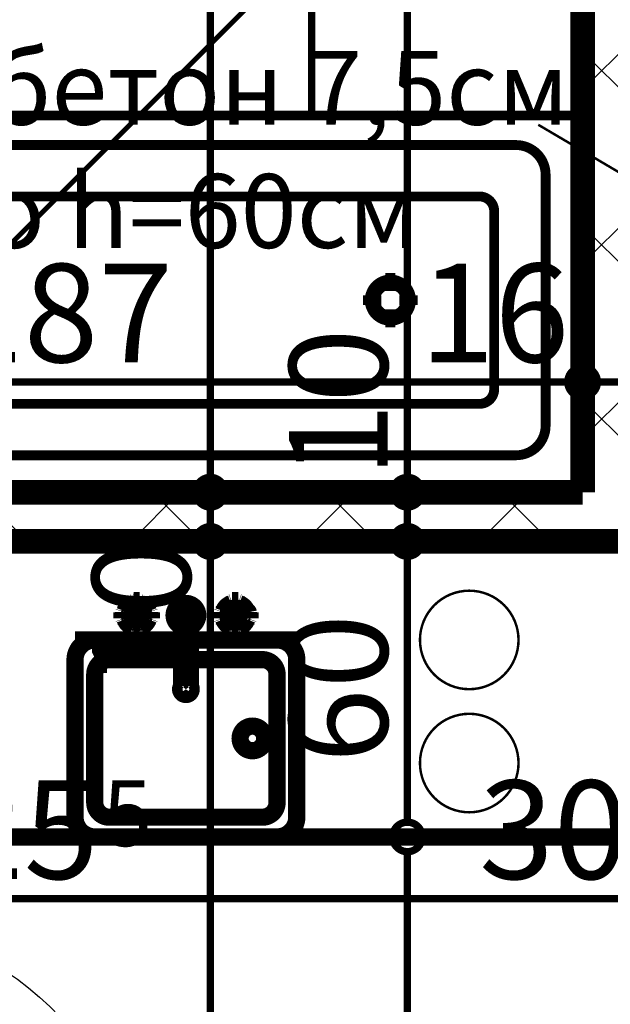
# Model space of a CAD drawing. Extents: x 77007 to 96231, y 86362 to 97631.
# Drawn here: x 79608 to 79728, y 87492 to 87692 of the extents above; entities that cross this region are included whole.
import ezdxf
from ezdxf.enums import TextEntityAlignment as Align

# ---------------------------------------------------------------- set-up
doc = ezdxf.new("R2010")
doc.units = 0
doc.header["$MEASUREMENT"] = 0
doc.linetypes.add('Double Dashed copy', pattern=[226.66666666666663, 100, -50, 26.66666666666664, -50])
for name, color, linetype in [('0help', 7, 'Continuous'), ('bani', 7, 'Continuous'), ('KOTI-ext', 7, 'Continuous'), ('N stai', 7, 'Continuous'), ('TEXT', 7, 'Continuous'), ('wall-ext', 7, 'Continuous')]:
    doc.layers.add(name, color=color, linetype=linetype)
doc.styles.add('GENERATED_STYLE_1', font='TIMES.TTF')
doc.dimstyles.new('Dimstyle_6D6DD', dxfattribs={"dimtxt": 20, "dimasz": 11.4, "dimexe": 0.18, "dimexo": 0, "dimgap": 0.09, "dimtad": 1, "dimdec": 0, "dimzin": 0, "dimdsep": 46, "dimtxsty": 'GENERATED_STYLE_1', "dimblk": 'ARROWHEAD_1', "dimblk1": 'ARROWHEAD_1', "dimblk2": 'ARROWHEAD_1', "dimcen": 0.09, "dimclrd": 11, "dimclre": 11, "dimclrt": 11, "dimazin": 0, "dimtfac": 1, "dimtdec": 4, "dimtmove": 0, "dimatfit": 0, "dimfxl": 0, "dimtolj": 1, "dimtzin": 0, "dimarcsym": 0})
pattern_1 = [(45, (0, 0), (-17.67766952966369, 17.67766952966369), []), (135, (0, 0), (17.67766952966369, 17.67766952966369), [])]

# ---------------------------------------------------------------- blocks, each defined once
blk = doc.blocks.new('WALL_3259', base_point=(79925.42180155763, 87595.66760515573))
at = {"layer": 'wall-ext'}
h = blk.add_hatch(dxfattribs=at)
h.set_pattern_fill('CONCRETE BLOCK', scale=25, angle=45, style=0, pattern_type=0)
h.set_pattern_definition(pattern_1)
h.paths.add_polyline_path([(79722.42180155769, 87585.66760515573), (79722.42180155769, 87595.66760515573), (79508.9218015576, 87595.66760515573), (79508.9218015576, 87585.66760515573)], flags=0)
at = {"layer": 'wall-ext', "color": 7, "linetype": 'Continuous', "const_width": 5}
for points in [[(79722.42180155769, 87595.66760515573), (79535.42180155768, 87595.66760515573)], [(79508.9218015576, 87585.66760515573), (79722.42180155769, 87585.66760515573)]]:
    blk.add_lwpolyline(points, dxfattribs=at)
blk = doc.blocks.new('WALL_3433', base_point=(79730.42180155769, 87855.16498344914))
at = {"layer": 'wall-ext'}
h = blk.add_hatch(dxfattribs=at)
h.set_pattern_fill('CONCRETE BLOCK', scale=25, angle=45, style=0, pattern_type=0)
h.set_pattern_definition(pattern_1)
h.paths.add_polyline_path([(79722.42180155769, 87865.16498344914), (79722.42180155769, 87585.66760515573), (79738.42180155769, 87585.66760515573), (79738.42180155769, 87855.16498344914)], flags=0)
at = {"layer": 'wall-ext', "color": 7, "linetype": 'Continuous', "const_width": 5}
for points in [[(79722.42180155769, 87790.1676051557), (79722.42180155769, 87595.66760515573)], [(79722.42180155769, 87585.66760515573), (79738.42180155769, 87585.66760515573)]]:
    blk.add_lwpolyline(points, dxfattribs=at)
blk = doc.blocks.new('Cab_Base-MultiDrawer_5019')
at = {"layer": '0help', "color": 0, "linetype": 'ByBlock', "const_width": 3.499999940395355}
for points in [[(0, 60), (70, 60)], [(0, 0), (0, 60)], [(0, 0), (70, 0)]]:
    blk.add_lwpolyline(points, dxfattribs=at)
blk = doc.blocks.new('Cab_Belfast_Sink_1D_4607')
at = {"layer": '0help', "color": 0, "linetype": 'ByBlock', "const_width": 3.499999940395355}
for points in [[(45, 60), (0, 60)], [(11.6449496417, 47.34923155196), (11.658529629, 47.35162607013)], [(11.6650768448, 47.48550503583), (11.65, 47.40000000000001)], [(11.65, 47.40000000000001), (11.6650768448, 47.31449496417)], [(11.7084888892, 47.56069690242), (11.6650768448, 47.48550503583)], [(11.6650768448, 47.31449496417), (11.7084888892, 47.23930309758)], [(11.775, 47.61650635095), (11.7084888892, 47.56069690242)], [(11.7084888892, 47.23930309758), (11.775, 47.18349364905)], [(11.8565879556, 47.64620193824999), (11.775, 47.61650635095)], [(11.775, 47.18349364905), (11.8565879556, 47.15379806175)], [(13.14341204442, 47.64620193824999), (11.8565879556, 47.64620193824999)], [(11.8565879556, 47.15379806175), (13.14341204442, 47.15379806175)], [(13.12, 48), (11.88, 48)], [(11.9024072106, 47.64620193824999), (11.88, 48)], [(12.0261109888, 45.692984388007), (11.9335927894, 47.15379806175)], [(12.97388901124, 45.692984388007), (13.06640721058, 47.15379806175)], [(13.09759278942, 47.64620193824999), (13.12, 48)], [(13.14341204442, 47.64620193824999), (13.225, 47.61650635095)], [(13.225, 47.18349364905), (13.14341204442, 47.15379806175)], [(13.225, 47.61650635095), (13.29151111078, 47.56069690242)], [(13.29151111078, 47.23930309758), (13.225, 47.18349364905)], [(13.29151111078, 47.56069690242), (13.3349231552, 47.48550503583)], [(13.3349231552, 47.31449496417), (13.29151111078, 47.23930309758)], [(13.3349231552, 47.48550503583), (13.35, 47.40000000000001)], [(13.35, 47.40000000000001), (13.3349231552, 47.31449496417)], [(13.341470371, 47.35162607013), (13.35505035831, 47.34923155196)], [(31.658529629, 47.35162607013), (31.64494964169, 47.34923155196)], [(31.6650768448, 47.48550503583), (31.65, 47.40000000000001)], [(31.65, 47.40000000000001), (31.6650768448, 47.31449496417)], [(31.70848888922, 47.56069690242), (31.6650768448, 47.48550503583)], [(31.6650768448, 47.31449496417), (31.70848888922, 47.23930309758)], [(31.775, 47.61650635095), (31.70848888922, 47.56069690242)], [(31.70848888922, 47.23930309758), (31.775, 47.18349364905)], [(31.85658795558, 47.64620193824999), (31.775, 47.61650635095)], [(31.775, 47.18349364905), (31.85658795558, 47.15379806175)], [(31.85658795558, 47.64620193824999), (33.1434120444, 47.64620193824999)], [(33.1434120444, 47.15379806175), (31.85658795558, 47.15379806175)], [(31.88, 48), (33.12, 48)], [(31.90240721058, 47.64620193824999), (31.88, 48)], [(32.02611098876, 45.692984388007), (31.93359278942, 47.15379806175)], [(32.97388901119999, 45.692984388007), (33.0664072106, 47.15379806175)], [(33.0975927894, 47.64620193824999), (33.12, 48)], [(33.1434120444, 47.64620193824999), (33.225, 47.61650635095)], [(33.225, 47.18349364905), (33.1434120444, 47.15379806175)], [(33.225, 47.61650635095), (33.29151111079999, 47.56069690242)], [(33.29151111079999, 47.23930309758), (33.225, 47.18349364905)], [(33.29151111079999, 47.56069690242), (33.3349231552, 47.48550503583)], [(33.3349231552, 47.31449496417), (33.29151111079999, 47.23930309758)], [(33.3349231552, 47.48550503583), (33.35, 47.40000000000001)], [(33.35, 47.40000000000001), (33.3349231552, 47.31449496417)], [(33.3550503583, 47.34923155196), (33.341470371, 47.35162607013)], [(9.5, 44.38), (9.5, 45.62)], [(9.853798061700001, 45.597592789423), (9.5, 45.62)], [(9.853798061700001, 44.402407210577), (9.5, 44.38)], [(9.853798061700001, 44.356587955583), (9.853798061700001, 45.643412044417)], [(9.853798061700001, 44.356587955583), (9.8834936491, 44.27500000000001)], [(9.8834936491, 44.27500000000001), (9.9393030976, 44.20848888922)], [(10.2606969024, 44.20848888922), (10.3165063509, 44.27500000000001)], [(10.3165063509, 44.27500000000001), (10.3462019383, 44.356587955583)], [(10.3462019383, 45.643412044417), (10.3462019383, 44.356587955583)], [(11.8050078562, 45.474016169107), (10.3462019383, 45.566407210577)], [(11.8050078562, 44.525983830893), (10.3462019383, 44.433592789423)], [(11.6629134099, 45.147600951017), (11.7638784068, 45.425)], [(11.6629134099, 44.852399048983), (11.6629134099, 45.147600951017)], [(11.7638784068, 44.575), (11.6629134099, 44.852399048983)], [(11.7638784068, 45.425), (11.9536305318, 45.651137776651)], [(11.9536305318, 44.348862223349), (11.7638784068, 44.575)], [(12.0261109888, 44.307015611993), (11.9335927894, 42.84620193825)], [(11.9536305318, 45.651137776651), (12.2092828782, 45.798738727668)], [(12.2092828782, 44.201261272332), (11.9536305318, 44.348862223349)], [(12.2092828782, 45.798738727668), (12.5, 45.85)], [(12.5, 45.85), (12.79071712183, 45.798738727668)], [(12.79071712183, 45.798738727668), (13.04636946823, 45.651137776651)], [(13.04636946823, 44.348862223349), (12.79071712183, 44.201261272332)], [(12.97388901124, 44.307015611993), (13.06640721058, 42.84620193825)], [(13.04636946823, 45.651137776651), (13.23612159322, 45.425)], [(13.23612159322, 44.575), (13.04636946823, 44.348862223349)], [(13.1949921438, 45.474016169107), (14.65379806175, 45.566407210577)], [(13.1949921438, 44.525983830893), (14.65379806175, 44.433592789423)], [(13.23612159322, 45.425), (13.33708659006, 45.147600951017)], [(13.33708659006, 44.852399048983), (13.23612159322, 44.575)], [(13.33708659006, 45.147600951017), (13.33708659006, 44.852399048983)], [(14.68349364905, 45.725), (14.65379806175, 45.643412044417)], [(14.65379806175, 44.356587955583), (14.65379806175, 45.643412044417)], [(14.68349364905, 44.27500000000001), (14.65379806175, 44.356587955583)], [(14.73930309758, 45.79151111078), (14.68349364905, 45.725)], [(14.73930309758, 44.20848888922), (14.68349364905, 44.27500000000001)], [(14.81449496417, 45.834923155196), (14.73930309758, 45.79151111078)], [(14.9, 45.85), (14.81449496417, 45.834923155196)], [(14.98550503583, 45.834923155196), (14.9, 45.85)], [(15.06069690242, 45.79151111078), (14.98550503583, 45.834923155196)], [(15.11650635095, 45.725), (15.06069690242, 45.79151111078)], [(15.11650635095, 44.27500000000001), (15.06069690242, 44.20848888922)], [(15.14620193825, 45.643412044417), (15.11650635095, 45.725)], [(15.14620193825, 44.356587955583), (15.11650635095, 44.27500000000001)], [(15.14620193825, 45.643412044417), (15.14620193825, 44.356587955583)], [(15.14620193825, 45.597592789423), (15.5, 45.62)], [(15.14620193825, 44.402407210577), (15.5, 44.38)], [(15.5, 45.62), (15.5, 44.38)], [(21.720577136594, 45.45), (21.613673022289, 45.1562833599)], [(21.613673022289, 45.1562833599), (21.613673022289, 30.5983726372)], [(21.921491151282, 45.689439998807), (21.720577136594, 45.45)], [(22.192181871007, 45.845723358707), (21.921491151282, 45.689439998807)], [(22.5, 45.9), (22.192181871007, 45.845723358707)], [(22.807818128993, 45.845723358707), (22.5, 45.9)], [(23.078508848718, 45.689439998807), (22.807818128993, 45.845723358707)], [(23.279422863406, 45.45), (23.078508848718, 45.689439998807)], [(23.386326977711, 45.1562833599), (23.279422863406, 45.45)], [(23.386326977711, 30.5983726372), (23.386326977711, 45.1562833599)], [(29.5, 45.62), (29.5, 44.38)], [(29.85379806175, 45.597592789423), (29.5, 45.62)], [(29.85379806175, 44.402407210577), (29.5, 44.38)], [(29.85379806175, 45.643412044417), (29.88349364905, 45.725)], [(29.85379806175, 45.643412044417), (29.85379806175, 44.356587955583)], [(29.85379806175, 44.356587955583), (29.88349364905, 44.27500000000001)], [(29.88349364905, 45.725), (29.93930309758, 45.79151111078)], [(29.88349364905, 44.27500000000001), (29.93930309758, 44.20848888922)], [(29.93930309758, 45.79151111078), (30.01449496417, 45.834923155196)], [(30.01449496417, 45.834923155196), (30.1, 45.85)], [(30.1, 45.85), (30.18550503583, 45.834923155196)], [(30.18550503583, 45.834923155196), (30.26069690242, 45.79151111078)], [(30.26069690242, 45.79151111078), (30.31650635095, 45.725)], [(30.26069690242, 44.20848888922), (30.31650635095, 44.27500000000001)], [(30.31650635095, 45.725), (30.34620193825, 45.643412044417)], [(30.31650635095, 44.27500000000001), (30.34620193825, 44.356587955583)], [(30.34620193825, 44.356587955583), (30.34620193825, 45.643412044417)], [(31.8050078562, 45.474016169107), (30.34620193825, 45.566407210577)], [(31.8050078562, 44.525983830893), (30.34620193825, 44.433592789423)], [(31.76387840678, 45.425), (31.66291340994, 45.147600951017)], [(31.66291340994, 45.147600951017), (31.66291340994, 44.852399048983)], [(31.66291340994, 44.852399048983), (31.76387840678, 44.575)], [(31.95363053177, 45.651137776651), (31.76387840678, 45.425)], [(31.76387840678, 44.575), (31.95363053177, 44.348862223349)], [(32.02611098876, 44.307015611993), (31.93359278942, 42.84620193825)], [(32.20928287817, 45.798738727668), (31.95363053177, 45.651137776651)], [(31.95363053177, 44.348862223349), (32.20928287817, 44.201261272332)], [(32.5, 45.85), (32.20928287817, 45.798738727668)], [(32.7907171218, 45.798738727668), (32.5, 45.85)], [(33.0463694682, 45.651137776651), (32.7907171218, 45.798738727668)], [(32.7907171218, 44.201261272332), (33.0463694682, 44.348862223349)], [(32.97388901119999, 44.307015611993), (33.0664072106, 42.84620193825)], [(33.2361215932, 45.425), (33.0463694682, 45.651137776651)], [(33.0463694682, 44.348862223349), (33.2361215932, 44.575)], [(33.1949921438, 45.474016169107), (34.6537980617, 45.566407210577)], [(33.1949921438, 44.525983830893), (34.6537980617, 44.433592789423)], [(33.3370865901, 45.147600951017), (33.2361215932, 45.425)], [(33.2361215932, 44.575), (33.3370865901, 44.852399048983)], [(33.3370865901, 44.852399048983), (33.3370865901, 45.147600951017)], [(34.6834936491, 45.725), (34.6537980617, 45.643412044417)], [(34.6537980617, 45.643412044417), (34.6537980617, 44.356587955583)], [(34.6834936491, 44.27500000000001), (34.6537980617, 44.356587955583)], [(34.7393030976, 45.79151111078), (34.6834936491, 45.725)], [(34.7393030976, 44.20848888922), (34.6834936491, 44.27500000000001)], [(34.8144949642, 45.834923155196), (34.7393030976, 45.79151111078)], [(34.9, 45.85), (34.8144949642, 45.834923155196)], [(34.9855050358, 45.834923155196), (34.9, 45.85)], [(35.0606969024, 45.79151111078), (34.9855050358, 45.834923155196)], [(35.1165063509, 45.725), (35.0606969024, 45.79151111078)], [(35.1165063509, 44.27500000000001), (35.0606969024, 44.20848888922)], [(35.1462019383, 45.643412044417), (35.1165063509, 45.725)], [(35.1462019383, 44.356587955583), (35.1165063509, 44.27500000000001)], [(35.1462019383, 44.356587955583), (35.1462019383, 45.643412044417)], [(35.1462019383, 45.597592789423), (35.5, 45.62)], [(35.1462019383, 44.402407210577), (35.5, 44.38)], [(35.5, 44.38), (35.5, 45.62)], [(9.9393030976, 44.20848888922), (10.0144949642, 44.165076844804)], [(10.0144949642, 44.165076844804), (10.1, 44.15)], [(10.1, 44.15), (10.1855050358, 44.165076844804)], [(10.1855050358, 44.165076844804), (10.2606969024, 44.20848888922)], [(11.658529629, 42.64837392987), (11.6449496417, 42.65076844804)], [(11.65, 42.6), (11.6650768448, 42.68550503583)], [(11.6650768448, 42.51449496417), (11.65, 42.6)], [(11.6650768448, 42.68550503583), (11.7084888892, 42.76069690242)], [(11.7084888892, 42.43930309758), (11.6650768448, 42.51449496417)], [(11.7084888892, 42.76069690242), (11.775, 42.81650635095)], [(11.775, 42.38349364905), (11.7084888892, 42.43930309758)], [(11.775, 42.81650635095), (11.8565879556, 42.84620193825)], [(11.8565879556, 42.35379806175001), (11.775, 42.38349364905)], [(13.14341204442, 42.84620193825), (11.8565879556, 42.84620193825)], [(11.8565879556, 42.35379806175001), (13.14341204442, 42.35379806175001)], [(11.9024072106, 42.35379806175001), (11.88, 42)], [(12.5, 44.15), (12.2092828782, 44.201261272332)], [(12.79071712183, 44.201261272332), (12.5, 44.15)], [(13.09759278942, 42.35379806175001), (13.12, 42)], [(13.225, 42.81650635095), (13.14341204442, 42.84620193825)], [(13.14341204442, 42.35379806175001), (13.225, 42.38349364905)], [(13.29151111078, 42.76069690242), (13.225, 42.81650635095)], [(13.225, 42.38349364905), (13.29151111078, 42.43930309758)], [(13.3349231552, 42.68550503583), (13.29151111078, 42.76069690242)], [(13.29151111078, 42.43930309758), (13.3349231552, 42.51449496417)], [(13.35, 42.6), (13.3349231552, 42.68550503583)], [(13.3349231552, 42.51449496417), (13.35, 42.6)], [(13.35505035831, 42.65076844804), (13.341470371, 42.64837392987)], [(14.81449496417, 44.165076844804), (14.73930309758, 44.20848888922)], [(14.9, 44.15), (14.81449496417, 44.165076844804)], [(14.98550503583, 44.165076844804), (14.9, 44.15)], [(15.06069690242, 44.20848888922), (14.98550503583, 44.165076844804)], [(29.93930309758, 44.20848888922), (30.01449496417, 44.165076844804)], [(30.01449496417, 44.165076844804), (30.1, 44.15)], [(30.1, 44.15), (30.18550503583, 44.165076844804)], [(30.18550503583, 44.165076844804), (30.26069690242, 44.20848888922)], [(31.64494964169, 42.65076844804), (31.658529629, 42.64837392987)], [(31.65, 42.6), (31.6650768448, 42.68550503583)], [(31.6650768448, 42.51449496417), (31.65, 42.6)], [(31.6650768448, 42.68550503583), (31.70848888922, 42.76069690242)], [(31.70848888922, 42.43930309758), (31.6650768448, 42.51449496417)], [(31.70848888922, 42.76069690242), (31.775, 42.81650635095)], [(31.775, 42.38349364905), (31.70848888922, 42.43930309758)], [(31.775, 42.81650635095), (31.85658795558, 42.84620193825)], [(31.85658795558, 42.35379806175001), (31.775, 42.38349364905)], [(31.85658795558, 42.84620193825), (33.1434120444, 42.84620193825)], [(33.1434120444, 42.35379806175001), (31.85658795558, 42.35379806175001)], [(31.90240721058, 42.35379806175001), (31.88, 42)], [(32.20928287817, 44.201261272332), (32.5, 44.15)], [(32.5, 44.15), (32.7907171218, 44.201261272332)], [(33.0975927894, 42.35379806175001), (33.12, 42)], [(33.225, 42.81650635095), (33.1434120444, 42.84620193825)], [(33.1434120444, 42.35379806175001), (33.225, 42.38349364905)], [(33.29151111079999, 42.76069690242), (33.225, 42.81650635095)], [(33.225, 42.38349364905), (33.29151111079999, 42.43930309758)], [(33.3349231552, 42.68550503583), (33.29151111079999, 42.76069690242)], [(33.29151111079999, 42.43930309758), (33.3349231552, 42.51449496417)], [(33.35, 42.6), (33.3349231552, 42.68550503583)], [(33.3349231552, 42.51449496417), (33.35, 42.6)], [(33.341470371, 42.64837392987), (33.3550503583, 42.65076844804)], [(34.8144949642, 44.165076844804), (34.7393030976, 44.20848888922)], [(34.9, 44.15), (34.8144949642, 44.165076844804)], [(34.9855050358, 44.165076844804), (34.9, 44.15)], [(35.0606969024, 44.20848888922), (34.9855050358, 44.165076844804)], [(11.88, 42), (13.12, 42)], [(33.12, 42), (31.88, 42)], [(0, 40), (45, 40)], [(41, 40), (4.000000000000001, 40)], [(0, 36), (0, 4.000000000000001)], [(38, 36), (7.000000000000001, 36)], [(45, 4.000000000000001), (45, 36)], [(4.000000000000001, 33), (4.000000000000001, 7.000000000000001)], [(41, 7.000000000000001), (41, 33)], [(7.000000000000001, 4.000000000000001), (38, 4.000000000000001)], [(0, 0), (45, 0)], [(4.000000000000001, 0), (41, 0)]]:
    blk.add_lwpolyline(points, dxfattribs=at)
for points in [[(11.6581143183, 47.35398141431001, 0.224231598001655), (10.14730869741264, 45.84548426046746)], [(14.85398141431, 45.841885681728, 0.2246331383521777), (13.34188568172977, 47.35398141430937)], [(23.386326977711, 42.76965821261, 5.224191414490632), (21.613673022289, 42.76965821261)], [(31.65811431827, 47.35398141431001, 0.224633138352178), (30.14601858568936, 45.84188568172823)], [(34.8539814143, 45.841885681728, 0.2246331383547913), (33.3418856817, 47.35398141431001)], [(10.3462019383, 45.643412044417, 0.8391049047801967), (9.853798061700001, 45.643412044417)], [(10.1460185857, 44.158114318272, 0.224633138354792), (11.6581143183, 42.64601858568999)], [(13.34188568173, 42.64601858569, 0.2246331383521785), (14.85398141431063, 44.15811431827177)], [(30.14601858569, 44.158114318272, 0.2246331383521788), (31.65811431827023, 42.64601858569063)], [(33.3418856817, 42.64601858569, 0.2246331383547921), (34.85398141429999, 44.15811431827201)], [(4.000000000000002, 40, 0.414213562373095), (-1.387778780781446e-15, 36)], [(45, 36, 0.414213562373095), (41, 39.99999999999999)], [(7.000000000000002, 36, 0.414213562373095), (3.999999999999994, 32.99999999999999)], [(41, 33, 0.414213562373095), (38.00000000000001, 36)], [(21.613673022289, 30.5983726372, 1.893626933783163), (23.38632697771101, 30.5983726372)], [(4.000000000000001, 7.000000000000001, 0.414213562373095), (7.000000000000001, 4.000000000000001)], [(38, 4.000000000000001, 0.414213562373095), (41, 7.000000000000004)], [(0, 4.000000000000002, 0.414213562373095), (4, 0)], [(41, 0, 0.414213562373095), (45, 3.999999999999998)]]:
    blk.add_lwpolyline(points, format="xyb", dxfattribs=at)
blk.add_lwpolyline([(6.5, 20, 1), (11.5, 20, 1)], format="xyb", close=True, dxfattribs=at)
at = {"layer": '0help', "color": 0, "linetype": 'ByBlock'}
for p in [(7.000000000000001, 4.000000000000001), (4.000000000000001, 0)]:
    blk.add_point(p, dxfattribs=at)
blk = doc.blocks.new('Cab_Base-MultiDrawer_4716')
at = {"layer": '0help', "color": 0, "linetype": 'ByBlock', "const_width": 3.499999940395355}
for points in [[(0, 60), (79.99999999999545, 60)], [(0, 0), (79.99999999999545, 0)]]:
    blk.add_lwpolyline(points, dxfattribs=at)
blk = doc.blocks.new('Bath_Symb_4402')
at = {"layer": 'bani', "color": 0, "linetype": 'Continuous', "const_width": 2.000000029802322}
for points in [[(180, 74.99999999999999), (2.29613691342e-15, 74.99999999999999)], [(2.29613691342e-15, 74.99999999999999), (-6.88841074025e-15, 0)], [(180, 74.99999999999999), (180, -2.22044604925e-14)], [(12.0006252182, 68.9996873909), (143.038790437, 68.9996873909)], [(6.0003126091, 62.99937478179999), (6.0003126091, 12.0006252182)], [(121.974655726, 58.56413471109999), (19.4363215935, 58.56413471109999)], [(16.4361652889, 55.56397840649999), (16.4361652889, 19.4360215935)], [(37.5003, 39.3412843685), (37.5003, 43.04463699819999)], [(35.6590156315, 37.49999999999999), (31.9556630018, 37.49999999999999)], [(39.3415843685, 37.49999999999999), (43.0449369982, 37.49999999999999)], [(37.5003, 35.65871563149999), (37.5003, 31.9553630018)], [(121.974655726, 16.4358652889), (19.4363215935, 16.4358652889)], [(12.0006252182, 6.0003126091), (143.038790437, 6.0003126091)], [(180, -2.22044604925e-14), (-6.88841074025e-15, 0)]]:
    blk.add_lwpolyline(points, dxfattribs=at)
for points in [[(12.0006252182, 68.9996873909, 0.414213562373095), (6.0003126091, 62.99937478179999)], [(143.038790437, 6.0003126091, 0.9999999999999999), (143.038790437, 68.9996873909)], [(19.4363215935, 58.56413471109999, 0.414213562373095), (16.4361652889, 55.56397840649999)], [(121.974655726, 16.4358652889, 0.9999999999999999), (121.974655726, 58.56413471109999)], [(16.4361652889, 19.4360215935, 0.414213562373095), (19.4363215935, 16.4358652889)], [(6.0003126091, 12.0006252182, 0.414213562373095), (12.0006252182, 6.000312609099999)]]:
    blk.add_lwpolyline(points, format="xyb", dxfattribs=at)
for points in [[(33.3105481102, 37.49999999999999, 1), (41.6900518898, 37.49999999999999, 1)], [(34.36691972380999, 37.49999999999999, 1), (40.63368027619, 37.49999999999999, 1)]]:
    blk.add_lwpolyline(points, format="xyb", close=True, dxfattribs=at)
blk = doc.blocks.new('LINE_19247', base_point=(79713.42999446904, 87670.2838914084))
at = {"layer": 'wall-ext', "color": 4, "linetype": 'Continuous', "const_width": 0.5000000000000001}
blk.add_lwpolyline([(79713.42999446904, 87670.2838914084), (79742.40850437646, 87653.20726949866)], dxfattribs=at)
blk.add_lwpolyline([(79742.06235053032, 87651.93803872942, 1), (79747.06235053031, 87651.93803872942, 1)], format="xyb", close=True, dxfattribs=at)
blk = doc.blocks.new('*D3728')
at = {"layer": 'KOTI-ext', "color": 11, "linetype": 'Continuous', "const_width": 1.5}
for points in [[(79683.8695604396, 87525.66760515569, 1), (79689.8695604396, 87525.66760515569, 1)], [(79683.8695604396, 87115.16760515566, 1), (79689.8695604396, 87115.16760515566, 1)]]:
    blk.add_lwpolyline(points, format="xyb", close=True, dxfattribs=at)
for points in [[(79683.8695604396, 87525.66760515569), (79675.6195604396, 87525.66760515569)], [(79698.1195604396, 87525.66760515569), (79689.8695604396, 87525.66760515569)], [(79686.8695604396, 87118.16760515566), (79686.8695604396, 87522.66760515569)]]:
    blk.add_lwpolyline(points, dxfattribs=at)
at = {"layer": 'KOTI-ext', "color": 11, "style": 'GENERATED_STYLE_1', "oblique": -2.504478167265416e-06}
blk.add_text('5', height=13.334, rotation=90, dxfattribs=at).set_placement((79676.20356024962, 87338.7504788495))
blk.add_text('410', height=20, rotation=90, dxfattribs=at).set_placement((79682.86956024962, 87337.91760384949), align=Align.RIGHT)
blk = doc.blocks.new('ARROWHEAD_1')
at = {"color": 0, "linetype": 'Continuous'}
blk.add_line((0, 0), (-1, 0), dxfattribs=at)
blk.add_circle((0, 0), 0.25, dxfattribs=at)
blk = doc.blocks.new('*D3729')
at = {"layer": 'KOTI-ext', "color": 11, "linetype": 'Continuous', "const_width": 1.5}
for points in [[(79683.8695604396, 87585.66760515576, 1), (79689.8695604396, 87585.66760515576, 1)], [(79683.8695604396, 87525.66760515569, 1), (79689.8695604396, 87525.66760515569, 1)]]:
    blk.add_lwpolyline(points, format="xyb", close=True, dxfattribs=at)
for points in [[(79683.8695604396, 87585.66760515576), (79675.6195604396, 87585.66760515576)], [(79698.1195604396, 87585.66760515576), (79689.8695604396, 87585.66760515576)], [(79686.8695604396, 87528.66760515569), (79686.8695604396, 87582.66760515577)], [(79683.8695604396, 87525.66760515569), (79675.6195604396, 87525.66760515569)], [(79698.1195604396, 87525.66760515569), (79689.8695604396, 87525.66760515569)]]:
    blk.add_lwpolyline(points, dxfattribs=at)
at = {"layer": 'KOTI-ext', "color": 11, "style": 'GENERATED_STYLE_1', "oblique": -2.504478167265416e-06}
blk.add_text('60', height=20, rotation=90, dxfattribs=at).set_placement((79682.86956024962, 87540.66760444327))
blk = doc.blocks.new('*D3730')
at = {"layer": 'KOTI-ext', "color": 11, "linetype": 'Continuous', "const_width": 1.5}
for points in [[(79683.8695604396, 87595.66760515573, 1), (79689.8695604396, 87595.66760515573, 1)], [(79683.8695604396, 87585.66760515576, 1), (79689.8695604396, 87585.66760515576, 1)]]:
    blk.add_lwpolyline(points, format="xyb", close=True, dxfattribs=at)
for points in [[(79683.8695604396, 87595.66760515573), (79675.6195604396, 87595.66760515573)], [(79698.1195604396, 87595.66760515573), (79689.8695604396, 87595.66760515573)], [(79686.8695604396, 87588.66760515576), (79686.8695604396, 87592.66760515573)], [(79683.8695604396, 87585.66760515576), (79675.6195604396, 87585.66760515576)], [(79698.1195604396, 87585.66760515576), (79689.8695604396, 87585.66760515576)]]:
    blk.add_lwpolyline(points, dxfattribs=at)
blk = doc.blocks.new('*D3731')
at = {"layer": 'KOTI-ext', "color": 11, "linetype": 'Continuous', "const_width": 1.5}
for points in [[(79683.8695604396, 87790.16760515569, 1), (79689.8695604396, 87790.16760515569, 1)], [(79683.8695604396, 87595.66760515573, 1), (79689.8695604396, 87595.66760515573, 1)]]:
    blk.add_lwpolyline(points, format="xyb", close=True, dxfattribs=at)
for points in [[(79683.8695604396, 87790.16760515569), (79675.6195604396, 87790.16760515569)], [(79698.1195604396, 87790.16760515569), (79689.8695604396, 87790.16760515569)], [(79686.8695604396, 87598.66760515573), (79686.8695604396, 87787.16760515569)], [(79683.8695604396, 87595.66760515573), (79675.6195604396, 87595.66760515573)], [(79698.1195604396, 87595.66760515573), (79689.8695604396, 87595.66760515573)]]:
    blk.add_lwpolyline(points, dxfattribs=at)
at = {"layer": 'KOTI-ext', "color": 11, "style": 'GENERATED_STYLE_1', "oblique": -2.504478167265416e-06}
for s, height, p in [('5', 13.334, (79668.12855384775, 87780.21356889037)), ('5', 13.334, (79676.20356024962, 87738.75048015571)), ('10', 20, (79682.86956024962, 87598.66760444327))]:
    blk.add_text(s, height=height, rotation=90, dxfattribs=at).set_placement(p)
for s, p in [('7', (79674.79455384774, 87778.54731889036)), ('194', (79682.86956024962, 87737.91760515572))]:
    blk.add_text(s, height=20, rotation=90, dxfattribs=at).set_placement(p, align=Align.RIGHT)
blk = doc.blocks.new('*D4639')
at = {"layer": 'KOTI-ext', "color": 11, "linetype": 'Continuous', "const_width": 1.5}
for points in [[(79643.87230215974, 87585.66760515573, 1), (79649.87230215974, 87585.66760515573, 1)], [(79643.87230215974, 87115.16760515564, 1), (79649.87230215974, 87115.16760515564, 1)]]:
    blk.add_lwpolyline(points, format="xyb", close=True, dxfattribs=at)
for points in [[(79643.87230215974, 87585.66760515573), (79635.62230215974, 87585.66760515573)], [(79658.12230215973, 87585.66760515573), (79649.87230215974, 87585.66760515573)], [(79646.87230215974, 87118.16760515564), (79646.87230215974, 87582.66760515573)], [(79643.87230215974, 87115.16760515564), (79635.62230215974, 87115.16760515564)], [(79658.12230215973, 87115.16760515564), (79649.87230215974, 87115.16760515564)]]:
    blk.add_lwpolyline(points, dxfattribs=at)
at = {"layer": 'KOTI-ext', "color": 11, "style": 'GENERATED_STYLE_1', "oblique": -2.504478167265416e-06}
for s, height, p in [('10', 20, (79642.87230196975, 87555.66760515573)), ('5', 13.334, (79636.20630196975, 87368.75047884951))]:
    blk.add_text(s, height=height, rotation=90, dxfattribs=at).set_placement(p)
blk.add_text('470', height=20, rotation=90, dxfattribs=at).set_placement((79642.87230196975, 87367.9176038495), align=Align.RIGHT)
blk = doc.blocks.new('*D4640')
at = {"layer": 'KOTI-ext', "color": 11, "linetype": 'Continuous', "const_width": 1.5}
blk.add_lwpolyline([(79643.87230215974, 87585.66760515573, 1), (79649.87230215974, 87585.66760515573, 1)], format="xyb", close=True, dxfattribs=at)
for points in [[(79643.87230215974, 87585.66760515573), (79635.62230215974, 87585.66760515573)], [(79658.12230215973, 87585.66760515573), (79649.87230215974, 87585.66760515573)]]:
    blk.add_lwpolyline(points, dxfattribs=at)
blk = doc.blocks.new('*D4641')
at = {"layer": 'KOTI-ext', "color": 11, "linetype": 'Continuous', "const_width": 1.5}
for points in [[(79643.87230215974, 87595.66760515573, 1), (79649.87230215974, 87595.66760515573, 1)], [(79643.87230215974, 87585.66760515573, 1), (79649.87230215974, 87585.66760515573, 1)]]:
    blk.add_lwpolyline(points, format="xyb", close=True, dxfattribs=at)
for points in [[(79643.87230215974, 87595.66760515573), (79635.62230215974, 87595.66760515573)], [(79658.12230215973, 87595.66760515573), (79649.87230215974, 87595.66760515573)], [(79646.87230215974, 87588.66760515573), (79646.87230215974, 87592.66760515573)], [(79643.87230215974, 87585.66760515573), (79635.62230215974, 87585.66760515573)], [(79658.12230215973, 87585.66760515573), (79649.87230215974, 87585.66760515573)]]:
    blk.add_lwpolyline(points, dxfattribs=at)
blk = doc.blocks.new('*D4642')
at = {"layer": 'KOTI-ext', "color": 11, "linetype": 'Continuous', "const_width": 1.5}
for points in [[(79646.87230215974, 87852.16498344914), (79646.87230215974, 87855.16498344914)], [(79643.87230215974, 87849.16498344914), (79635.62230215974, 87849.16498344914)], [(79658.12230215973, 87849.16498344914), (79649.87230215974, 87849.16498344914)], [(79646.87230215974, 87598.66760515573), (79646.87230215974, 87846.16498344914)], [(79643.87230215974, 87595.66760515573), (79635.62230215974, 87595.66760515573)], [(79658.12230215973, 87595.66760515573), (79649.87230215974, 87595.66760515573)]]:
    blk.add_lwpolyline(points, dxfattribs=at)
for points in [[(79643.87230215974, 87849.16498344914, 1), (79649.87230215974, 87849.16498344914, 1)], [(79643.87230215974, 87595.66760515573, 1), (79649.87230215974, 87595.66760515573, 1)]]:
    blk.add_lwpolyline(points, format="xyb", close=True, dxfattribs=at)
at = {"layer": 'KOTI-ext', "color": 11, "style": 'GENERATED_STYLE_1', "oblique": -2.504478167265416e-06}
blk.add_text('5', height=13.334, rotation=90, dxfattribs=at).set_placement((79636.20630196975, 87740.74916799625))
blk.add_text('253', height=20, rotation=90, dxfattribs=at).set_placement((79642.87230196975, 87739.91629299626), align=Align.RIGHT)
blk = doc.blocks.new('*D5381')
at = {"layer": 'KOTI-ext', "color": 11, "linetype": 'Continuous', "const_width": 1.5}
for points in [[(79535.42180155768, 87621.05641585436), (79535.42180155768, 87629.30641585436)], [(79722.42180155769, 87621.05641585436), (79722.42180155769, 87629.30641585436)], [(79538.42180155768, 87618.05641585436), (79719.42180155769, 87618.05641585436)], [(79535.42180155768, 87606.80641585436), (79535.42180155768, 87615.05641585436)], [(79722.42180155769, 87606.80641585436), (79722.42180155769, 87615.05641585436)]]:
    blk.add_lwpolyline(points, dxfattribs=at)
for points in [[(79532.42180155768, 87618.05641585436, 1), (79538.42180155768, 87618.05641585436, 1)], [(79719.42180155769, 87618.05641585436, 1), (79725.42180155768, 87618.05641585436, 1)]]:
    blk.add_lwpolyline(points, format="xyb", close=True, dxfattribs=at)
at = {"layer": 'KOTI-ext', "color": 11, "style": 'GENERATED_STYLE_1', "oblique": -2.504478167265416e-06}
for s, p in [('187', (79593.86342129974, 87622.05641604435)), ('16', (79689.42180084523, 87622.05641604435))]:
    blk.add_text(s, height=20, dxfattribs=at).set_placement(p)
blk = doc.blocks.new('*D5382')
at = {"layer": 'KOTI-ext', "color": 11, "linetype": 'Continuous', "const_width": 1.5}
for points in [[(79722.42180155769, 87621.05641585436), (79722.42180155769, 87629.30641585436)], [(79738.42180155769, 87621.05641585436), (79738.42180155769, 87629.30641585436)], [(79725.42180155768, 87618.05641585436), (79735.42180155769, 87618.05641585436)], [(79722.42180155769, 87606.80641585436), (79722.42180155769, 87615.05641585436)], [(79738.42180155769, 87606.80641585436), (79738.42180155769, 87615.05641585436)]]:
    blk.add_lwpolyline(points, dxfattribs=at)
for points in [[(79719.42180155769, 87618.05641585436, 1), (79725.42180155768, 87618.05641585436, 1)], [(79735.42180155769, 87618.05641585436, 1), (79741.42180155769, 87618.05641585436, 1)]]:
    blk.add_lwpolyline(points, format="xyb", close=True, dxfattribs=at)
blk = doc.blocks.new('*D6166')
at = {"layer": 'KOTI-ext', "color": 11, "linetype": 'Continuous', "const_width": 1.5}
for points in [[(79508.9218015576, 87516.12764682682), (79508.9218015576, 87524.37764682682)], [(79734.41917985091, 87516.12764682682), (79734.41917985091, 87524.37764682682)], [(79511.9218015576, 87513.12764682682), (79731.41917985091, 87513.12764682682)], [(79508.9218015576, 87501.87764682682), (79508.9218015576, 87510.12764682682)], [(79734.41917985091, 87501.87764682682), (79734.41917985091, 87510.12764682682)]]:
    blk.add_lwpolyline(points, dxfattribs=at)
for points in [[(79505.9218015576, 87513.12764682682, 1), (79511.9218015576, 87513.12764682682, 1)], [(79731.41917985091, 87513.12764682682, 1), (79737.4191798509, 87513.12764682682, 1)]]:
    blk.add_lwpolyline(points, format="xyb", close=True, dxfattribs=at)
at = {"layer": 'KOTI-ext', "color": 11, "style": 'GENERATED_STYLE_1', "oblique": -2.504478167265416e-06}
blk.add_text('225', height=20, dxfattribs=at).set_placement((79624.17048939808, 87517.12764701681), align=Align.RIGHT)
for s, height, p in [('5', 13.334, (79625.00336439809, 87523.7936470168)), ('30', 20, (79701.41917913845, 87517.12764701681))]:
    blk.add_text(s, height=height, dxfattribs=at).set_placement(p)
blk = doc.blocks.new('DIM_3531', base_point=(79686.8695604396, 86960.165457595))
at = {"layer": 'KOTI-ext', "color": 11, "linetype": 'Continuous'}
for p1, p2, picture, middle in [((79632.92180155765, 87595.66760515573), (79695.42180155766, 87790.16760515569), '*D3731', (79672.86956024962, 87700.41760515572)), ((79734.41917985091, 87585.66760515576), (79632.92180155765, 87595.66760515573), '*D3730', (79672.86956024962, 87613.66760444327)), ((79671.42180155765, 87115.16760515566), (79734.41917985085, 87525.66760515569), '*D3728', (79672.86956024962, 87307.91760384949))]:
    dim = blk.add_linear_dim(base=(79686.8695604396, 86960.165457595), p1=p1, p2=p2, angle=90, dimstyle='Dimstyle_6D6DD', dxfattribs=at)
    dim.commit()
    dim.dimension.update_dxf_attribs({"geometry": picture, "text_midpoint": middle, "text_rotation": 90})
dim = blk.add_aligned_dim(p1=(79734.41917985085, 87525.66760515569), p2=(79734.41917985091, 87585.66760515576), distance=47.549619410700686, dimstyle='Dimstyle_6D6DD', dxfattribs=at)
dim.commit()
dim.dimension.update_dxf_attribs({"geometry": '*D3729', "text_midpoint": (79672.86956024962, 87548.16760444327), "text_rotation": 89.99999999995657})
blk = doc.blocks.new('DIM_3645', base_point=(79646.87230215974, 86930.16760515566))
at = {"layer": 'KOTI-ext', "color": 11, "linetype": 'Continuous'}
for p1, p2, picture, middle in [((79632.92180155765, 87595.66760515573), (79660.42180155758, 87849.16498344914), '*D4642', (79632.87230196975, 87702.41629299626)), ((79632.92180155765, 87585.66760515573), (79632.92180155765, 87585.66760515573), '*D4640', (79632.87230196975, 87590.1676047995)), ((79789.42180155762, 87115.16760515564), (79632.92180155765, 87585.66760515573), '*D4639', (79632.87230196975, 87330.4176038495))]:
    dim = blk.add_linear_dim(base=(79646.87230215974, 86930.16760515566), p1=p1, p2=p2, angle=90, dimstyle='Dimstyle_6D6DD', dxfattribs=at)
    dim.commit()
    dim.dimension.update_dxf_attribs({"geometry": picture, "text_midpoint": middle, "text_rotation": 90})
dim = blk.add_aligned_dim(p1=(79632.92180155765, 87585.66760515573), p2=(79632.92180155765, 87595.66760515573), distance=-13.950500602091779, dimstyle='Dimstyle_6D6DD', dxfattribs=at)
dim.commit()
dim.dimension.update_dxf_attribs({"geometry": '*D4641', "text_midpoint": (79632.87230196975, 87570.66760515572), "text_rotation": 90})
blk = doc.blocks.new('DIM_3744', base_point=(78720.92049070427, 87618.05641585436))
at = {"layer": 'KOTI-ext', "color": 11, "linetype": 'Continuous'}
dim = blk.add_linear_dim(base=(78720.92049070427, 87618.05641585436), p1=(79535.42180155768, 87722.41629430243), p2=(79722.42180155769, 87720.41629430243), dimstyle='Dimstyle_6D6DD', dxfattribs=at)
dim.commit()
dim.dimension.update_dxf_attribs({"geometry": '*D5381', "text_midpoint": (79601.36342129976, 87632.05641604435)})
dim = blk.add_aligned_dim(p1=(79722.42180155769, 87720.41629430243), p2=(79738.42180155769, 87720.41629430243), distance=-102.35987844807096, dimstyle='Dimstyle_6D6DD', dxfattribs=at)
dim.commit()
dim.dimension.update_dxf_attribs({"geometry": '*D5382', "text_midpoint": (79704.42180084523, 87632.05641604435)})
blk = doc.blocks.new('DIM_3832', base_point=(78572.9218015576, 87513.12764682682))
at = {"layer": 'KOTI-ext', "color": 11, "linetype": 'Continuous'}
dim = blk.add_linear_dim(base=(78572.9218015576, 87513.12764682682), p1=(79508.9218015576, 87595.66760515573), p2=(79734.41917985091, 87585.66760515576), dimstyle='Dimstyle_6D6DD', dxfattribs=at)
dim.commit()
dim.dimension.update_dxf_attribs({"geometry": '*D6166', "text_midpoint": (79594.17048939806, 87527.12764701681)})

msp = doc.modelspace()

# ---------------------------------------------------------------- linework, layer by layer
at = {"color": 45, "linetype": 'Double Dashed copy', "const_width": 1}
msp.add_lwpolyline([(81786.08352755436, 89825.82331654434), (78481.87576317387, 86521.61555216392)], dxfattribs=at)
at = {"layer": '0help', "color": 4, "linetype": 'Continuous', "const_width": 0.5000000000000001}
for points in [[(79689.41917985085, 87565.66760515573, 1), (79709.41917985085, 87565.66760515573, 1)], [(79689.41917985085, 87540.66760515573, 1), (79709.41917985085, 87540.66760515573, 1)]]:
    msp.add_lwpolyline(points, format="xyb", close=True, dxfattribs=at)
at = {"layer": 'bani', "color": 133, "linetype": 'Continuous', "const_width": 1.5}
msp.add_lwpolyline([(79667.42180155778, 87672.16655489587), (79667.42180155778, 87790.1676051557)], dxfattribs=at)
at = {"layer": 'N stai', "color": 211, "linetype": 'Continuous'}
msp.add_ellipse((79567.63881739219, 87453.55590022498), major_axis=(-62.99999999999954, 7.715020029080922e-15), ratio=0.8888888888888087, dxfattribs=at)

# ---------------------------------------------------------------- block references
at = {"layer": '0help', "color": 133, "linetype": 'Continuous'}
msp.add_blockref('Cab_Base-MultiDrawer_4716', (79584.41917985085, 87525.66760515573), dxfattribs=at)
at = {"layer": '0help', "color": 133, "linetype": 'Continuous', "xscale": -1}
for name, p in [('Cab_Belfast_Sink_1D_4607', (79664.41917985085, 87525.66760515573)), ('Cab_Base-MultiDrawer_5019', (79734.41917985085, 87525.66760515573))]:
    msp.add_blockref(name, p, dxfattribs=at)
at = {"layer": 'bani', "color": 133, "rotation": 180}
msp.add_blockref('Bath_Symb_4402', (79720.9218015578, 87672.16655489587), dxfattribs=at)
at = {"layer": 'KOTI-ext', "color": 11, "linetype": 'Continuous'}
for name, p in [('DIM_3645', (79646.87230215974, 86930.16760515566)), ('DIM_3531', (79686.8695604396, 86960.165457595)), ('DIM_3744', (78720.92049070427, 87618.05641585436)), ('DIM_3832', (78572.9218015576, 87513.12764682682))]:
    msp.add_blockref(name, p, dxfattribs=at)
at = {"layer": 'wall-ext', "color": 7}
for name, p in [('WALL_3433', (79730.42180155769, 87855.16498344914)), ('WALL_3259', (79925.42180155763, 87595.66760515573))]:
    msp.add_blockref(name, p, dxfattribs=at)
at = {"layer": 'wall-ext', "color": 4, "linetype": 'Continuous'}
msp.add_blockref('LINE_19247', (79713.42999446904, 87670.2838914084), dxfattribs=at)

# ---------------------------------------------------------------- texts
at = {"layer": 'TEXT', "color": 211, "insert": (79639.03540927684, 87685.27706267442), "char_height": 15, "width": 175.8768285403897, "attachment_point": 2, "style": 'GENERATED_STYLE_1'}
msp.add_mtext('{\\fTimes New Roman CYR|b0|i0|c204|p18;газобетон 7,5см\\Pдо h=60см}', dxfattribs=at)

doc.saveas('drawing.dxf')
